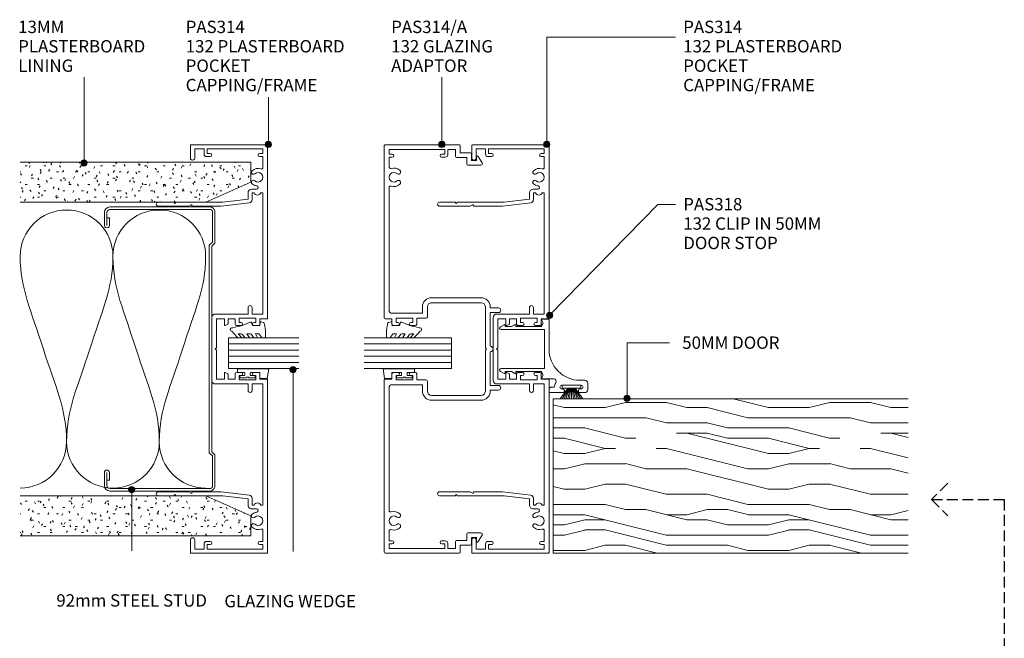
# Model space of a CAD drawing. Units: millimetres. Extents: x 737 to 1072, y 130 to 530.
# Drawn here: x 737 to 1055, y 330 to 530 of the extents above; entities that cross this region are included whole.
import ezdxf

# ---------------------------------------------------------------- set-up
doc = ezdxf.new("R2010")
doc.units = ezdxf.units.MM
doc.linetypes.add('Hidden', pattern=[5, 3.5, -1.5])
doc.layers.add('Potter', color=7, linetype='Continuous', lineweight=18)
doc.styles.add('Arial', font='arial.ttf', dxfattribs={"height": 4})

# ---------------------------------------------------------------- blocks, each defined once
blk = doc.blocks.new('USG 92mm Steel Stud Profile - USG 92mm Steel Stud Profile-209561-92MM 50MM DOOR TO JAMBTRACK WITH SIDELIGHT')
at = {"layer": 'Potter', "lineweight": 9}
for p, q in [((-46, -1.72), (-46, -34.11)), ((-45.2, -1.72), (-45.2, -34.07)), ((-44.68, -0.08), (-34.27, -0.08)), ((-34.6, -0.88), (-44.58, -0.88)), ((-33.57, -1.91), (-34.6, -0.88)), ((-33.24, -1.11), (-34.27, -0.08)), ((33.57, -1.91), (-33.57, -1.91)), ((-33.24, -1.11), (33.24, -1.11)), ((33.24, -1.11), (34.27, -0.08)), ((34.6, -0.88), (33.57, -1.91)), ((44.68, -0.08), (34.27, -0.08)), ((44.58, -0.88), (34.6, -0.88)), ((45.2, -34.07), (45.2, -1.72)), ((46, -1.72), (46, -34.11)), ((-39.99, -35.02), (-44.25, -35.02)), ((-42.43, -34.22), (-39.99, -34.22)), ((-42.43, -34.22), (-42.43, -35.02)), ((39.99, -34.22), (42.43, -34.22)), ((39.99, -35.02), (44.25, -35.02)), ((42.43, -34.22), (42.43, -35.02)), ((-44.28, -35.82), (-39.99, -35.82)), ((39.99, -35.82), (44.28, -35.82))]:
    blk.add_line(p, q, dxfattribs=at)
for centre, radius, start, end in [((-44.32, -1.72), 1.68, 102.1871, 180), ((-44.32, -1.72), 0.876, 106.8844, 180), ((44.32, -1.72), 0.876, 0, 73.1156), ((44.32, -1.72), 1.68, 360, 77.8129), ((-44.13, -33.94), 1.88, 185.1445, 265.1975), ((-44.13, -33.94), 1.08, 186.7885, 263.663), ((-39.99, -35.02), 0.8, 270, 90), ((39.99, -35.02), 0.8, 90, 270), ((44.13, -33.94), 1.08, 276.337, 353.2115), ((44.13, -33.94), 1.88, 274.8025, 354.8555)]:
    blk.add_arc(centre, radius, start, end, dxfattribs=at)
blk = doc.blocks.new('PAS_Plasterboard - Trimmed-1195169-92MM 50MM DOOR TO JAMBTRACK WITH SIDELIGHT')
at = {"layer": 'Potter', "lineweight": 9}
h = blk.add_hatch(dxfattribs=at)
h.set_pattern_fill('FP_1', color=256, style=0, pattern_type=2)
h.set_pattern_definition([(270, (-484.199, 811.746), (2.032, -8.128), [0.671, -5.425, 0.671, -5.425, -32.512]), (270, (-484.199, 811.746), (2.032, -8.128), [-12.192, 0.671, -11.521, 0.671, -5.425, -14.224]), (270, (-484.199, 811.746), (2.032, -8.128), [-30.48, 0.671, -3.393, 0.671, -9.489]), (30, (-483.183, 808.698), (6.0230545, 5.8237636), [0.671, -5.425, 0.671, -5.425, -32.512]), (30, (-483.183, 808.698), (6.0230545, 5.8237636), [-12.192, 0.671, -11.521, 0.671, -5.425, -14.224]), (30, (-483.183, 808.698), (6.0230545, 5.8237636), [-30.48, 0.671, -3.393, 0.671, -9.489]), (150, (-479.119, 807.682), (-8.0550545, 2.3042364), [0.671, -5.425, 0.671, -5.425, -32.512]), (150, (-479.119, 807.682), (-8.0550545, 2.3042364), [-12.192, 0.671, -11.521, 0.671, -5.425, -14.224]), (150, (-479.119, 807.682), (-8.0550545, 2.3042364), [-30.48, 0.671, -3.393, 0.671, -9.489])])
h.paths.add_polyline_path([(-13, 14.6), (-6.5, 0), (0, 0), (0, 74.63), (-13, 74.63)], flags=0)
at = {"layer": 'Potter'}
for p, q in [((-13, 74.63), (-13, 14.6)), ((-13, 14.6), (-13, 74.63)), ((0, 0), (0, 74.63)), ((0, 0), (0, 74.63)), ((-13, 14.6), (-6.5, 0)), ((-6.5, 0), (-13, 14.6)), ((-6.5, 0), (0, 0))]:
    blk.add_line(p, q, dxfattribs=at)
blk = doc.blocks.new('PAS_Plasterboard - Trimmed-1195170-92MM 50MM DOOR TO JAMBTRACK WITH SIDELIGHT')
at = {"layer": 'Potter', "lineweight": 9}
h = blk.add_hatch(dxfattribs=at)
h.set_pattern_fill('FP_2', color=256, style=0, pattern_type=2)
h.set_pattern_definition([(90, (363.199, -811.746), (-2.032, 8.128), [0.671, -5.425, 0.671, -5.425, -32.512]), (90, (363.199, -811.746), (-2.032, 8.128), [-12.192, 0.671, -11.521, 0.671, -5.425, -14.224]), (90, (363.199, -811.746), (-2.032, 8.128), [-30.48, 0.671, -3.393, 0.671, -9.489]), (210, (362.183, -808.698), (-6.0230545, -5.8237636), [0.671, -5.425, 0.671, -5.425, -32.512]), (210, (362.183, -808.698), (-6.0230545, -5.8237636), [-12.192, 0.671, -11.521, 0.671, -5.425, -14.224]), (210, (362.183, -808.698), (-6.0230545, -5.8237636), [-30.48, 0.671, -3.393, 0.671, -9.489]), (330, (358.119, -807.682), (8.0550545, -2.3042364), [0.671, -5.425, 0.671, -5.425, -32.512]), (330, (358.119, -807.682), (8.0550545, -2.3042364), [-12.192, 0.671, -11.521, 0.671, -5.425, -14.224]), (330, (358.119, -807.682), (8.0550545, -2.3042364), [-30.48, 0.671, -3.393, 0.671, -9.489])])
h.paths.add_polyline_path([(0, 0), (-6.5, 0), (-13, -14.6), (-13, -74.63), (0, -74.63)], flags=0)
at = {"layer": 'Potter'}
for p, q in [((-6.5, 0), (-13, -14.6)), ((-6.5, 0), (-13, -14.6)), ((0, 0), (-6.5, 0)), ((0, 0), (0, -74.63)), ((0, -74.63), (0, 0)), ((-13, -14.6), (-13, -74.63)), ((-13, -14.6), (-13, -74.63))]:
    blk.add_line(p, q, dxfattribs=at)
blk = doc.blocks.new('PAS_Glazing Panel - Potters Glazing Panel 8mm-1026926-92MM 50MM DOOR TO JAMBTRACK WITH SIDELIGHT')
at = {"layer": 'Potter'}
for p, q in [((-10, 0), (-10, -22.7)), ((0, 0), (-10, 0)), ((0, 0), (0, -22.7))]:
    blk.add_line(p, q, dxfattribs=at)
at = {"layer": 'Potter', "lineweight": 9}
for p, q in [((-8, 0), (-8, -22.7)), ((-6, 0), (-6, -22.7)), ((-4, 0), (-4, -22.7)), ((-2, 0), (-2, -22.7))]:
    blk.add_line(p, q, dxfattribs=at)
blk = doc.blocks.new('PAS_Glazing Panel - Potters Glazing Panel 8mm-1026927-92MM 50MM DOOR TO JAMBTRACK WITH SIDELIGHT')
at = {"layer": 'Potter'}
for p, q in [((-10, 0), (-10, -28.21)), ((0, 0), (-10, 0)), ((0, 0), (0, -28.21))]:
    blk.add_line(p, q, dxfattribs=at)
at = {"layer": 'Potter', "lineweight": 9}
for p, q in [((-8, 0), (-8, -28.21)), ((-6, 0), (-6, -28.21)), ((-4, 0), (-4, -28.21)), ((-2, 0), (-2, -28.21))]:
    blk.add_line(p, q, dxfattribs=at)
blk = doc.blocks.new('PAS_Rubber Seal 1 - PAS_Rubber Seal-1665110-92MM 50MM DOOR TO JAMBTRACK WITH SIDELIGHT')
at = {"layer": 'Potter', "lineweight": 9}
for p, q in [((-4.49, 7.01), (-5.58, 5.98)), ((-4.49, 7.01), (-3.67, 7.75)), ((-5.77, 4.53), (-4.48, 5.75)), ((-5.77, 5.39), (-5.77, 4.53)), ((-4.8, 4.23), (-5.34, 3.85)), ((-4.48, 5.75), (-4.48, 4.78)), ((-0.73, 1.82), (-1.85, 4.38)), ((-5.77, 3.09), (-5.77, 2.03)), ((-5.77, 2.03), (-4.48, 2.94)), ((-5.77, 0.17), (-5.77, -0.5)), ((-5.77, -0.5), (-4.49, 0.07)), ((-4.89, 1.26), (-5.54, 0.74)), ((-4.49, 0.07), (-4.48, -0.79)), ((-4.48, 2.94), (-4.48, 1.86)), ((-1.87, -1.33), (-1.8, 1.07)), ((-1.8, 1.07), (-0.85, 1.44)), ((-5.77, -2.09), (-5.77, -2.83)), ((-4.71, -1.19), (-5.63, -1.83)), ((-5.42, -3.11), (-3.92, -3.13)), ((-0.82, -1.39), (-1.87, -1.33)), ((-0.87, -2.49), (-0.61, -1.7))]:
    blk.add_line(p, q, dxfattribs=at)
for centre, radius, start, end in [((-3.09, 7.68), 0.583, 337.1747, 172.8985), ((-28.73, -0.15), 27.26, 9.5715, 16.1904), ((-5.06, 5.49), 0.718, 136.4771, 188.2795), ((-4.94, 3.11), 0.839, 119.0494, 181.6881), ((-5.33, 4.89), 0.849, 308.623, 352.5444), ((-5.13, 0.24), 0.645, 129.403, 186.0733), ((-5.3, 1.97), 0.824, 300.0622, 352.109), ((-0.95, 1.68), 0.26, 291.2413, 33.4427), ((-5.53, -2.05), 0.246, 113.9944, 189.2347), ((-5.49, -2.83), 0.288, 180, 282.9366), ((-4.81, -0.87), 0.334, 286.6955, 14.3293), ((-4.89, 16), 19.16, 272.9313, 280.4115), ((-1.39, -2.28), 0.558, 265.6298, 338.3563), ((-0.84, -1.63), 0.24, 341.5568, 85.8486)]:
    blk.add_arc(centre, radius, start, end, dxfattribs=at)
blk = doc.blocks.new('PAS_Rubber Seal 2 - ACE Captive Wedge-1419524-92MM 50MM DOOR TO JAMBTRACK WITH SIDELIGHT')
at = {"layer": 'Potter', "lineweight": 9}
for p, q in [((-1.8, 3.25), (-3.01, 3.25)), ((-3.01, 3.25), (-3.01, -6.84)), ((-1.8, 1.1), (-1.8, 3.25)), ((-1.6, 0.9), (-1, 0.9)), ((-0.8, 2.3), (-0.8, 1.1)), ((-0.6, 2.5), (-0.2, 2.5)), ((0, 2.3), (0, 0.5)), ((-1.8, -4), (-1.8, -1.1)), ((-1, -0.9), (-1.6, -0.9)), ((-0.8, -2.3), (-0.8, -1.1)), ((-0.6, -2.5), (-0.2, -2.5)), ((0, -2.3), (0, -0.5)), ((-1.8, -4), (0.15, -4)), ((0.15, -4), (0.15, -6.4)), ((-3.01, -6.84), (0.15, -6.4))]:
    blk.add_line(p, q, dxfattribs=at)
for centre, radius, start, end in [((-1.6, 1.1), 0.2, 180, 270), ((-1, 1.1), 0.2, 270, 0), ((-0.6, 2.3), 0.2, 90, 180), ((0.27, 0), 0.567, 118.0725, 241.9275), ((-0.2, 2.3), 0.2, 360, 90), ((-1.6, -1.1), 0.2, 90, 180), ((-1, -1.1), 0.2, 360, 90), ((-0.6, -2.3), 0.2, 180, 270), ((-0.2, -2.3), 0.2, 270, 0)]:
    blk.add_arc(centre, radius, start, end, dxfattribs=at)
blk = doc.blocks.new('PAS_Rubber Seal 2 - ACE Captive Wedge-1419525-92MM 50MM DOOR TO JAMBTRACK WITH SIDELIGHT')
at = {"layer": 'Potter', "lineweight": 9}
for p, q in [((-3.01, 6.84), (0.15, 6.4)), ((-3.01, -3.25), (-3.01, 6.84)), ((0.15, 4), (0.15, 6.4)), ((-1.8, 4), (0.15, 4)), ((-1.8, 4), (-1.8, 1.1)), ((-1, 0.9), (-1.6, 0.9)), ((-0.8, 2.3), (-0.8, 1.1)), ((-0.6, 2.5), (-0.2, 2.5)), ((0, 2.3), (0, 0.5)), ((-1.8, -1.1), (-1.8, -3.25)), ((-1.6, -0.9), (-1, -0.9)), ((-0.8, -2.3), (-0.8, -1.1)), ((-0.6, -2.5), (-0.2, -2.5)), ((0, -2.3), (0, -0.5)), ((-1.8, -3.25), (-3.01, -3.25))]:
    blk.add_line(p, q, dxfattribs=at)
for centre, radius, start, end in [((-1.6, 1.1), 0.2, 180, 270), ((-1, 1.1), 0.2, 270, 0), ((-0.6, 2.3), 0.2, 90, 180), ((0.27, 0), 0.567, 118.0725, 241.9275), ((-0.2, 2.3), 0.2, 0, 90), ((-1.6, -1.1), 0.2, 90, 180), ((-1, -1.1), 0.2, 360, 90), ((-0.6, -2.3), 0.2, 180, 270), ((-0.2, -2.3), 0.2, 270, 0)]:
    blk.add_arc(centre, radius, start, end, dxfattribs=at)
blk = doc.blocks.new('PAS_314-A - PAS_314-A-460801-92MM 50MM DOOR TO JAMBTRACK WITH SIDELIGHT')
at = {"layer": 'Potter', "lineweight": 9}
for p, q in [((-65.8, 0), (-10.08, 0)), ((10.07, 0), (65.8, 0)), ((-66.1, -24.3), (-66.1, -0.3)), ((-63.1, -1.55), (-64.6, -1.55)), ((-64.6, -1.55), (-64.6, -19.55)), ((-63.1, -2.55), (-63.1, -1.55)), ((-58.94, -1.55), (-62.1, -1.55)), ((-62.1, -1.55), (-62.1, -2.55)), ((-12.57, -1.55), (-52.26, -1.55)), ((-11.57, -12.35), (-11.57, -2.55)), ((-9.77, -0.3), (-9.77, -2.5)), ((-9.77, -2.5), (-8.07, -2.5)), ((-7.57, -3), (-7.57, -4.4)), ((7.57, -4.4), (7.57, -3)), ((8.07, -2.5), (9.77, -2.5)), ((9.77, -2.5), (9.77, -0.3)), ((11.57, -2.55), (11.57, -12.35)), ((52.26, -1.55), (12.57, -1.55)), ((62.1, -1.55), (58.94, -1.55)), ((62.1, -2.55), (62.1, -1.55)), ((64.6, -1.55), (63.1, -1.55)), ((63.1, -1.55), (63.1, -2.55)), ((64.6, -19.55), (64.6, -1.55)), ((66.1, -0.3), (66.1, -24.3)), ((-8.57, -3.8), (-9.97, -3.8)), ((-9.97, -3.8), (-9.97, -9.2)), ((-8.57, -4.4), (-8.57, -3.8)), ((9.97, -3.8), (8.57, -3.8)), ((8.57, -3.8), (8.57, -4.4)), ((9.97, -9.2), (9.97, -3.8)), ((-9.97, -9.2), (-8.57, -9.2)), ((-8.57, -9.2), (-8.57, -8.6)), ((-7.57, -8.6), (-7.57, -10)), ((7.57, -10), (7.57, -8.6)), ((8.57, -8.6), (8.57, -9.2)), ((8.57, -9.2), (9.97, -9.2)), ((-13.6, -12.35), (-11.57, -12.35)), ((-8.07, -10.5), (-9.97, -10.5)), ((-9.97, -10.5), (-9.97, -13.45)), ((9.97, -10.5), (8.07, -10.5)), ((9.97, -13.45), (9.97, -10.5)), ((11.57, -12.35), (13.6, -12.35)), ((-16.6, -31.3), (-16.6, -15.35)), ((-15, -15.35), (-15, -31.3)), ((-10.47, -13.95), (-13.6, -13.95)), ((13.6, -13.95), (10.47, -13.95)), ((15, -31.3), (15, -15.35)), ((16.6, -15.35), (16.6, -31.3)), ((-63.1, -19.55), (-63.1, -18.55)), ((-62.1, -18.55), (-62.1, -19.75)), ((62.1, -19.75), (62.1, -18.55)), ((63.1, -18.55), (63.1, -19.55)), ((-64.6, -19.55), (-63.1, -19.55)), ((-62.9, -20.55), (-64.6, -20.55)), ((-64.6, -20.55), (-64.6, -23.1)), ((64.6, -20.55), (62.9, -20.55)), ((63.1, -19.55), (64.6, -19.55)), ((64.6, -23.1), (64.6, -20.55)), ((-63.5, -24.6), (-65.8, -24.6)), ((-64.6, -23.1), (-62.3, -23.1)), ((-63.5, -27.9), (-63.5, -24.6)), ((-62, -23.4), (-62, -26.7)), ((62, -26.7), (62, -23.4)), ((62.3, -23.1), (64.6, -23.1)), ((65.8, -24.6), (63.5, -24.6)), ((63.5, -24.6), (63.5, -27.9)), ((-61, -28.2), (-63.2, -28.2)), ((-62, -26.7), (-59.8, -26.7)), ((-61, -29.8), (-61, -28.2)), ((-59.5, -27), (-59.5, -31.23)), ((59.5, -31.23), (59.5, -27)), ((59.8, -26.7), (62, -26.7)), ((63.2, -28.2), (61, -28.2)), ((61, -28.2), (61, -29.8)), ((-60.26, -31.65), (-62.36, -30.36)), ((-62.2, -29.8), (-61, -29.8)), ((62.36, -30.36), (60.26, -31.65)), ((61, -29.8), (62.2, -29.8)), ((-13.6, -32.7), (-0.4, -32.7)), ((-13.3, -34.3), (-13.6, -34.3)), ((-13.3, -36.95), (-13.3, -34.3)), ((-0.9, -34.3), (-11.8, -34.3)), ((-11.8, -34.3), (-11.8, -36.95)), ((-0.4, -32.7), (0, -33.1)), ((0, -33.1), (0.4, -32.7)), ((0.4, -32.7), (13.6, -32.7)), ((11.8, -34.3), (0.9, -34.3)), ((11.8, -36.95), (11.8, -34.3)), ((13.6, -34.3), (13.3, -34.3)), ((13.3, -34.3), (13.3, -36.95))]:
    blk.add_line(p, q, dxfattribs=at)
for centre, radius, start, end in [((-65.8, -0.3), 0.3, 90, 180), ((-10.08, -0.3), 0.3, 360, 90), ((10.07, -0.3), 0.3, 90, 180), ((65.8, -0.3), 0.3, 360, 90), ((-62.6, -2.55), 0.5, 180, 0), ((-58.94, -2.05), 0.5, 342.5424, 90), ((-55.6, -3.1), 3, 162.5424, 220.6906), ((-55.6, -3.1), 1.55, 319.3094, 220.6906), ((-55.6, -3.1), 3, 319.3094, 17.4576), ((-52.26, -2.05), 0.5, 90, 197.4576), ((-12.57, -2.55), 1, 360, 90), ((-8.07, -3), 0.5, 360, 90), ((8.07, -3), 0.5, 90, 180), ((12.57, -2.55), 1, 90, 180), ((52.26, -2.05), 0.5, 342.5424, 90), ((55.6, -3.1), 3, 162.5424, 220.6906), ((55.6, -3.1), 1.55, 319.3094, 220.6906), ((55.6, -3.1), 3, 319.3094, 17.4576), ((58.94, -2.05), 0.5, 90, 197.4576), ((62.6, -2.55), 0.5, 180, 0), ((-57.33, -4.58), 0.725, 220.6906, 40.6906), ((-53.87, -4.58), 0.725, 139.3094, 319.3094), ((-8.07, -4.4), 0.5, 180, 0), ((8.07, -4.4), 0.5, 180, 0), ((53.87, -4.58), 0.725, 220.6906, 40.6906), ((57.33, -4.58), 0.725, 139.3094, 319.3094), ((-8.07, -8.6), 0.5, 0, 180), ((8.07, -8.6), 0.5, 0, 180), ((-13.6, -15.35), 3, 90, 180), ((-8.07, -10), 0.5, 270, 0), ((8.07, -10), 0.5, 180, 270), ((13.6, -15.35), 3, 360, 90), ((-13.6, -15.35), 1.4, 90, 180), ((-10.47, -13.45), 0.5, 270, 0), ((10.47, -13.45), 0.5, 180, 270), ((13.6, -15.35), 1.4, 360, 90), ((-62.6, -18.55), 0.5, 0, 180), ((62.6, -18.55), 0.5, 0, 180), ((-62.9, -19.75), 0.8, 270, 0), ((62.9, -19.75), 0.8, 180, 270), ((-65.8, -24.3), 0.3, 180, 270), ((-62.3, -23.4), 0.3, 0, 90), ((62.3, -23.4), 0.3, 90, 180), ((65.8, -24.3), 0.3, 270, 0), ((-63.2, -27.9), 0.3, 180, 270), ((-59.8, -27), 0.3, 0, 90), ((59.8, -27), 0.3, 90, 180), ((63.2, -27.9), 0.3, 270, 0), ((-62.2, -30.1), 0.3, 90, 238.3034), ((-60, -31.23), 0.5, 238.3034, 0), ((-13.6, -31.3), 3, 180, 270), ((-13.6, -31.3), 1.4, 180, 270), ((13.6, -31.3), 3, 270, 0), ((13.6, -31.3), 1.4, 270, 0), ((60, -31.23), 0.5, 180, 301.6966), ((62.2, -30.1), 0.3, 301.6966, 90), ((0, -34.3), 0.9, 180, 0), ((-12.55, -36.95), 0.75, 180, 0), ((12.55, -36.95), 0.75, 180, 0)]:
    blk.add_arc(centre, radius, start, end, dxfattribs=at)
blk = doc.blocks.new('PAS_314 - PAS_314-460440-92MM 50MM DOOR TO JAMBTRACK WITH SIDELIGHT')
at = {"layer": 'Potter', "lineweight": 9}
for p, q in [((-65.9, 0), (-9.98, 0)), ((9.97, 0), (65.9, 0)), ((-66.1, -24.8), (-66.1, -0.2)), ((-63.3, -1.55), (-64.8, -1.55)), ((-64.8, -1.55), (-64.8, -19.55)), ((-63.3, -2.55), (-63.3, -1.55)), ((-58.78, -1.55), (-62.3, -1.55)), ((-62.3, -1.55), (-62.3, -2.55)), ((-11.33, -1.55), (-50.53, -1.55)), ((-50.53, -1.55), (-50.53, -2.21)), ((-11.33, -5.05), (-11.33, -1.55)), ((-9.78, -0.2), (-9.78, -2.5)), ((-9.78, -2.5), (-8.08, -2.5)), ((-7.58, -3), (-7.58, -4.4)), ((7.57, -4.4), (7.57, -3)), ((8.07, -2.5), (9.77, -2.5)), ((9.77, -2.5), (9.77, -0.2)), ((50.52, -1.55), (11.32, -1.55)), ((11.32, -1.55), (11.32, -5.05)), ((50.52, -2.21), (50.52, -1.55)), ((62.3, -1.55), (58.78, -1.55)), ((62.3, -2.55), (62.3, -1.55)), ((64.8, -1.55), (63.3, -1.55)), ((63.3, -1.55), (63.3, -2.55)), ((64.8, -19.55), (64.8, -1.55)), ((66.1, -0.2), (66.1, -24.8)), ((-51.73, -5.15), (-51.73, -3.63)), ((-50.53, -4.39), (-50.53, -5.05)), ((-50.53, -5.05), (-48.34, -5.05)), ((-48.5, -6.35), (-50.53, -6.35)), ((-47.5, -14.5), (-48.5, -6.35)), ((-47.35, -5.93), (-46.22, -15.06)), ((-13.43, -5.05), (-11.33, -5.05)), ((-11.33, -6.35), (-13.43, -6.35)), ((-11.33, -16.9), (-11.33, -6.35)), ((-8.58, -3.8), (-9.98, -3.8)), ((-9.98, -3.8), (-9.98, -9.2)), ((-8.58, -4.4), (-8.58, -3.8)), ((9.97, -3.8), (8.57, -3.8)), ((8.57, -3.8), (8.57, -4.4)), ((9.97, -9.2), (9.97, -3.8)), ((11.32, -5.05), (13.42, -5.05)), ((13.42, -6.35), (11.32, -6.35)), ((11.32, -6.35), (11.32, -16.9)), ((46.22, -15.06), (47.34, -5.93)), ((48.5, -6.35), (47.5, -14.5)), ((48.33, -5.05), (50.52, -5.05)), ((50.52, -6.35), (48.5, -6.35)), ((50.52, -5.05), (50.52, -4.39)), ((51.72, -3.63), (51.72, -5.15)), ((-9.98, -9.2), (-8.58, -9.2)), ((-8.58, -9.2), (-8.58, -8.6)), ((-7.58, -8.6), (-7.58, -10)), ((7.57, -10), (7.57, -8.6)), ((8.57, -8.6), (8.57, -9.2)), ((8.57, -9.2), (9.97, -9.2)), ((-8.08, -10.5), (-9.78, -10.5)), ((-9.78, -10.5), (-9.78, -12.8)), ((9.77, -10.5), (8.07, -10.5)), ((9.77, -12.8), (9.77, -10.5)), ((-47.5, -24.5), (-47.5, -14.5)), ((-46.22, -15.06), (-46.22, -24.3)), ((-9.78, -12.8), (-8.24, -12.8)), ((-7.78, -14), (-9.78, -14)), ((-9.78, -14), (-9.78, -16.55)), ((-8.07, -12.9), (-7.6, -13.7)), ((7.6, -13.7), (8.07, -12.9)), ((9.77, -14), (7.78, -14)), ((8.24, -12.8), (9.77, -12.8)), ((9.77, -16.55), (9.77, -14)), ((46.22, -24.3), (46.22, -15.06)), ((47.5, -14.5), (47.5, -24.5)), ((-63.3, -19.55), (-63.3, -18.55)), ((-62.3, -18.55), (-62.3, -19.75)), ((10.12, -18.1), (-10.13, -18.1)), ((-9.78, -16.55), (-0.4, -16.55)), ((-0.4, -16.55), (0, -16.95)), ((0, -16.95), (0.4, -16.55)), ((0.4, -16.55), (9.77, -16.55)), ((62.3, -19.75), (62.3, -18.55)), ((63.3, -18.55), (63.3, -19.55)), ((-64.8, -19.55), (-63.3, -19.55)), ((-63.1, -20.55), (-64.8, -20.55)), ((-64.8, -20.55), (-64.8, -23.6)), ((64.8, -20.55), (63.1, -20.55)), ((63.3, -19.55), (64.8, -19.55)), ((64.8, -23.6), (64.8, -20.55)), ((-61.8, -25), (-65.9, -25)), ((-64.8, -23.6), (-61.8, -23.6)), ((-47.5, -29.6), (-47.5, -24.5)), ((-46.42, -24.5), (-46.82, -24.5)), ((-46.82, -24.5), (-46.22, -25.54)), ((46.22, -25.54), (46.82, -24.5)), ((46.82, -24.5), (46.42, -24.5)), ((47.5, -24.5), (47.5, -29.6)), ((61.8, -23.6), (64.8, -23.6)), ((65.9, -25), (61.8, -25)), ((-46.22, -25.54), (-46.22, -35.4)), ((46.22, -35.4), (46.22, -25.54)), ((-47.1, -30), (-47.5, -29.6)), ((-47.5, -30.4), (-47.1, -30)), ((-47.5, -35.4), (-47.5, -30.4)), ((47.5, -29.6), (47.1, -30)), ((47.1, -30), (47.5, -30.4)), ((47.5, -30.4), (47.5, -35.4))]:
    blk.add_line(p, q, dxfattribs=at)
for centre, radius, start, end in [((-65.9, -0.2), 0.2, 90, 180), ((-9.98, -0.2), 0.2, 360, 90), ((9.97, -0.2), 0.2, 90, 180), ((65.9, -0.2), 0.2, 360, 90), ((-62.8, -2.55), 0.5, 180, 0), ((-58.78, -2.05), 0.5, 341.7338, 90), ((-55.6, -3.1), 2.85, 161.7338, 222.8152), ((-55.6, -3.1), 1.55, 317.1848, 222.8152), ((-52.26, -3.63), 0.534, 0, 170.9254), ((-51.03, -3.3), 1.2, 294.6243, 65.3757), ((-8.08, -3), 0.5, 360, 90), ((8.07, -3), 0.5, 90, 180), ((51.03, -3.3), 1.2, 114.8725, 245.1275), ((52.26, -3.63), 0.534, 9.0746, 180), ((55.6, -3.1), 1.55, 317.1848, 222.8152), ((55.6, -3.1), 2.85, 317.1848, 18.2662), ((58.78, -2.05), 0.5, 90, 198.2662), ((62.8, -2.55), 0.5, 180, 0), ((-57.22, -4.6), 0.65, 222.8152, 42.8152), ((-53.99, -4.6), 0.65, 137.1848, 317.1848), ((-55.6, -3.1), 2.85, 317.1848, 350.9254), ((-50.53, -5.15), 1.2, 180, 270), ((-48.34, -6.05), 1, 6.9952, 90), ((-13.43, -5.7), 0.65, 90, 270), ((-8.08, -4.4), 0.5, 180, 0), ((8.07, -4.4), 0.5, 180, 0), ((13.42, -5.7), 0.65, 270, 90), ((48.33, -6.05), 1, 90, 173.0048), ((50.52, -5.15), 1.2, 270, 0), ((55.6, -3.1), 2.85, 189.0746, 222.8152), ((53.98, -4.6), 0.65, 222.8152, 42.8152), ((57.21, -4.6), 0.65, 137.1848, 317.1848), ((-8.08, -8.6), 0.5, 0, 180), ((8.07, -8.6), 0.5, 0, 180), ((-8.08, -10), 0.5, 270, 0), ((8.07, -10), 0.5, 180, 270), ((-8.24, -13), 0.2, 30, 90), ((-7.78, -13.8), 0.2, 270, 30), ((7.78, -13.8), 0.2, 150, 270), ((8.24, -13), 0.2, 90, 150), ((-62.8, -18.55), 0.5, 0, 180), ((-10.13, -16.9), 1.2, 180, 270), ((10.12, -16.9), 1.2, 270, 0), ((62.8, -18.55), 0.5, 0, 180), ((-63.1, -19.75), 0.8, 270, 0), ((63.1, -19.75), 0.8, 180, 270), ((-65.9, -24.8), 0.2, 180, 270), ((-61.8, -24.3), 0.7, 270, 90), ((-46.42, -24.3), 0.2, 270, 0), ((46.42, -24.3), 0.2, 180, 270), ((61.8, -24.3), 0.7, 90, 270), ((65.9, -24.8), 0.2, 270, 0), ((-46.86, -35.4), 0.639, 180, 0), ((46.86, -35.4), 0.639, 180, 0)]:
    blk.add_arc(centre, radius, start, end, dxfattribs=at)
blk = doc.blocks.new('PAS_318 - PAS_318-461988-92MM 50MM DOOR TO JAMBTRACK WITH SIDELIGHT')
at = {"layer": 'Potter', "lineweight": 9}
for p, q in [((20.8, 10), (20.8, 11.58)), ((21.8, 12.51), (23.8, 12.51)), ((22.4, 10.41), (22.4, 4.11)), ((23.6, 10.11), (23.6, 10.41)), ((24.8, 11.51), (24.8, 10.11)), ((23.6, 4.11), (23.6, 4.41)), ((24.8, 4.41), (24.8, 0.25)), ((1.26, 0), (10.8, 0)), ((20.32, 1.52), (20.32, -2.3)), ((23, 0.8), (23, 1.71)), ((24.55, 0), (23.8, 0)), ((1.06, -2.3), (1.06, -0.2)), ((3.39, -2.49), (3.09, -2.49)), ((3.39, -10.69), (3.39, -2.49)), ((4.39, -1.49), (4.39, -15.49)), ((10.69, -1.49), (4.39, -1.49)), ((16.99, -1.49), (10.69, -1.49)), ((16.99, -15.49), (16.99, -1.49)), ((17.99, -2.49), (17.99, -10.69)), ((18.29, -2.49), (17.99, -2.49)), ((3.39, -12.12), (2.82, -11.06)), ((3.04, -10.69), (3.39, -10.69)), ((3.39, -14.19), (3.39, -12.12)), ((17.99, -10.69), (18.34, -10.69)), ((18.56, -11.06), (17.99, -12.11)), ((17.99, -12.11), (17.99, -14.19)), ((3.45, -15.73), (2.82, -14.56)), ((3.04, -14.19), (3.39, -14.19)), ((18.56, -14.56), (17.93, -15.73)), ((17.99, -14.19), (18.34, -14.19))]:
    blk.add_line(p, q, dxfattribs=at)
for centre, radius, start, end in [((10.8, 10), 10, 270, 0), ((21.8, 11.51), 1, 90, 175.752), ((23, 10.41), 0.6, 0, 180), ((24.2, 10.11), 0.6, 180, 0), ((23.8, 11.51), 1, 360, 90), ((23, 4.11), 0.6, 180, 0), ((24.2, 4.41), 0.6, 0, 180), ((21.12, 1.52), 0.8, 53.9095, 180), ((23, 4.11), 2.4, 233.9095, 270), ((23.8, 0.8), 0.8, 180, 270), ((24.55, 0.25), 0.25, 270, 0), ((1.26, -0.2), 0.2, 90, 180), ((1.25, -2.3), 0.192, 180, 324.5128), ((2.22, -2.99), 1, 30, 144.5128), ((19.15, -2.99), 1, 35.4872, 150), ((20.12, -2.3), 0.192, 215.4872, 0), ((3.04, -10.94), 0.25, 90, 208.3265), ((18.34, -10.94), 0.25, 331.6735, 90), ((3.04, -14.44), 0.25, 90, 208.3265), ((3.89, -15.49), 0.5, 208.3265, 0), ((17.49, -15.49), 0.5, 180, 331.6735), ((18.34, -14.44), 0.25, 331.6735, 90)]:
    blk.add_arc(centre, radius, start, end, dxfattribs=at)
blk = doc.blocks.new('PAS_INSULATION - 90mm Insulation-622107-92MM 50MM DOOR TO JAMBTRACK WITH SIDELIGHT')
at = {"layer": 'Potter', "lineweight": 9}
for centre, start, end in [((15, 30), 90, 180), ((15, 30), 360, 90), ((45, 30), 90, 180), ((45, 30), 360, 90), ((0, -30), 270, 360), ((30, -30), 180, 270), ((30, -30), 270, 360), ((60, -30), 180, 270)]:
    blk.add_arc(centre, 15, start, end, dxfattribs=at)
for points in [[(0, 30), (0, 19.41), (3.59, 12.43), (7.5, 0)], [(30, 30), (30, 19.41), (26.41, 12.43), (22.5, 0)], [(30, 30), (30, 19.41), (33.59, 12.43), (37.5, 0)], [(60, 30), (60, 19.41), (56.41, 12.43), (52.5, 0)], [(15, -30), (15, -19.41), (11.41, -12.43), (7.5, 0)], [(15, -30), (15, -19.41), (18.59, -12.43), (22.5, 0)], [(45, -30), (45, -19.41), (41.41, -12.43), (37.5, 0)], [(45, -30), (45, -19.41), (48.59, -12.43), (52.5, 0)]]:
    blk.add_open_spline(points, degree=3, dxfattribs=at)
blk = doc.blocks.new('PAS_Timber door - Timber door-668461-92MM 50MM DOOR TO JAMBTRACK WITH SIDELIGHT')
at = {"layer": 'Potter', "lineweight": 9}
h = blk.add_hatch(dxfattribs=at)
h.set_pattern_fill('FP_6', color=256, style=0, pattern_type=2)
h.set_pattern_definition([(270, (-407.6, 909.59), (66.04, 4e-15), [13.208, -19.812, 6.604, -26.416]), (270, (-405.95, 863.36), (66.04, 4e-15), [13.208, -52.832]), (270, (-402.646, 869.965), (66.04, 4e-15), [6.604, -59.436]), (270, (-400.995, 906.29), (66.04, 4e-15), [3.302, -46.228, 3.302, -13.208]), (270, (-397.69, 883.17), (66.04, 4e-15), [13.208, -19.812, 3.302, -29.718]), (270, (-396.04, 899.68), (66.04, 4e-15), [9.906, -56.134]), (270, (-394.39, 883.17), (66.04, 4e-15), [19.812, -46.228]), (270, (-392.74, 902.985), (66.04, 4e-15), [13.208, -52.832]), (270, (-391.09, 876.57), (66.04, 4e-15), [33.02, -33.02]), (270, (-387.79, 896.38), (66.04, 4e-15), [6.604, -19.812, 13.208, -26.416]), (270, (-386.136, 850.15), (66.04, 4e-15), [13.208, -52.832]), (270, (-384.485, 863.36), (66.04, 4e-15), [6.604, -59.436]), (270, (-382.834, 876.57), (66.04, 4e-15), [6.604, -59.436]), (270, (-381.18, 909.59), (66.04, 4e-15), [13.208, -52.832]), (270, (-379.53, 876.57), (66.04, 4e-15), [13.208, -52.832]), (270, (-376.23, 876.57), (66.04, 4e-15), [13.208, -13.208, 13.208, -26.416]), (270, (-372.93, 889.78), (66.04, 4e-15), [6.604, -33.02, 13.208, -13.208]), (270, (-371.28, 876.57), (66.04, 4e-15), [19.812, -46.228]), (270, (-367.975, 876.57), (66.04, 4e-15), [13.208, -52.832]), (270, (-366.324, 902.985), (66.04, 4e-15), [19.812, -26.416, 6.604, -13.208]), (270, (-363.02, 902.985), (66.04, 4e-15), [33.02, -33.02]), (270, (-361.37, 863.36), (66.04, 4e-15), [6.604, -59.436]), (270, (-359.72, 883.17), (66.04, 4e-15), [13.208, -52.832]), (270, (-358.07, 896.38), (66.04, 4e-15), [6.604, -26.416, 6.604, -26.416]), (270, (-356.42, 902.985), (66.04, 4e-15), [6.604, -19.812, 13.208, -26.416]), (270, (-354.77, 889.78), (66.04, 4e-15), [6.604, -33.02, 6.604, -19.812]), (270, (-353.116, 876.57), (66.04, 4e-15), [19.812, -46.228]), (270, (-349.814, 902.985), (66.04, 4e-15), [13.208, -52.832]), (270, (-348.16, 869.965), (66.04, 4e-15), [6.604, -59.436]), (270, (-346.51, 856.76), (66.04, 4e-15), [6.604, -59.436]), (284.036, (-402.646, 863.361), (-0.00028, -66.03978), [6.802, -265.488]), (284.036, (-387.787, 856.757), (-0.00028, -66.03978), [6.802, -265.488]), (284.036, (-348.163, 863.361), (-0.00028, -66.03978), [6.802, -265.488]), (284.036, (-372.928, 883.173), (-0.00028, -66.03978), [6.802, -265.488]), (284.036, (-363.022, 869.965), (-0.00028, -66.03978), [6.802, -265.488]), (284.036, (-367.975, 863.361), (-0.00028, -66.03978), [6.802, -265.488]), (284.036, (-356.418, 896.381), (-0.00028, -66.03978), [6.802, -265.488]), (284.036, (-359.72, 869.965), (-0.00028, -66.03978), [6.802, -265.488]), (284.036, (-384.485, 856.757), (-0.00028, -66.03978), [6.802, -265.488]), (284.036, (-379.532, 863.361), (-0.00028, -66.03978), [13.604, -258.686]), (284.036, (-376.23, 863.361), (-0.00028, -66.03978), [13.604, -258.686]), (75.964, (-397.693, 883.173), (-0.00028, 66.03978), [6.802, -13.604, 6.802, -245.081]), (75.964, (-387.787, 896.381), (-0.00028, 66.03978), [6.802, -265.488]), (75.964, (-358.069, 896.381), (-0.00028, 66.03978), [13.604, -258.686]), (104.036, (-405.948, 863.361), (0.00028, 66.03978), [6.802, -265.488]), (255.964, (-405.948, 850.153), (0.00028, -66.03978), [6.802, -265.488]), (255.964, (-382.834, 869.965), (0.00028, -66.03978), [6.802, -265.488]), (255.964, (-371.277, 856.757), (0.00028, -66.03978), [6.802, -265.488]), (255.964, (-366.324, 883.173), (0.00028, -66.03978), [6.802, -265.488]), (255.964, (-358.069, 889.777), (0.00028, -66.03978), [6.802, -265.488]), (255.964, (-354.767, 883.173), (0.00028, -66.03978), [6.802, -265.488]), (255.964, (-366.324, 883.173), (0.00028, -66.03978), [6.802, -265.488]), (255.964, (-356.418, 863.361), (0.00028, -66.03978), [27.208, -245.081]), (255.964, (-400.995, 902.985), (0.00028, -66.03978), [27.208, -245.081]), (255.964, (-396.042, 896.381), (0.00028, -66.03978), [27.208, -245.081]), (255.964, (-392.74, 889.777), (0.00028, -66.03978), [6.802, -13.604, 13.604, -238.279]), (255.964, (-387.787, 889.777), (0.00028, -66.03978), [13.604, -13.604, 13.604, -231.477]), (255.964, (-381.183, 896.381), (0.00028, -66.03978), [27.208, -245.081]), (255.964, (-376.23, 902.985), (0.00028, -66.03978), [27.208, -245.081]), (255.964, (-372.928, 902.985), (0.00028, -66.03978), [27.208, -245.081]), (255.964, (-353.116, 856.757), (0.00028, -66.03978), [6.802, -265.488]), (255.964, (-346.512, 850.153), (0.00028, -66.03978), [13.604, -258.686]), (255.964, (-349.814, 889.777), (0.00028, -66.03978), [13.604, -258.686]), (255.964, (-407.599, 896.381), (0.00028, -66.03978), [27.208, -245.081]), (255.964, (-361.371, 856.757), (0.00028, -66.03978), [20.406, -251.884]), (255.964, (-366.324, 850.153), (0.00028, -66.03978), [40.813, -231.477])])
h.paths.add_polyline_path([(-50, 0), (-50, -114.81), (0, -114.81), (0, 0)], flags=0)
at = {"layer": 'Potter'}
for p, q in [((0, 0), (-50, 0)), ((-50, 0), (-50, -114.81)), ((-50, 0), (-50, -114.81)), ((0, 0), (-50, 0)), ((0, -114.81), (0, 0)), ((0, 0), (0, -114.81))]:
    blk.add_line(p, q, dxfattribs=at)
blk = doc.blocks.new('PAS_BRUSH SEAL_UNIVERSAL - PAS_BRUSH SEAL 5-1558081-92MM 50MM DOOR TO JAMBTRACK WITH SIDELIGHT')
at = {"layer": 'Potter', "lineweight": 9}
for p, q in [((-7.65, -30.4), (-4.27, -32.87)), ((-7.65, -31.04), (-4.27, -33.08)), ((-7.65, -31.66), (-4.27, -33.28)), ((-4.27, -31.08), (-3.27, -31.08)), ((-4.27, -37.08), (-4.27, -31.08)), ((-4.27, -37.08), (-4.27, -31.08)), ((-3.27, -31.08), (-3.27, -37.08)), ((-7.65, -32.27), (-4.27, -33.48)), ((-7.65, -32.88), (-4.27, -33.68)), ((-7.65, -33.48), (-4.27, -33.88)), ((-4.27, -34.08), (-7.65, -34.08)), ((-7.65, -34.68), (-4.27, -34.28)), ((-7.65, -35.28), (-4.27, -34.48)), ((-7.65, -35.88), (-4.27, -34.68)), ((-7.65, -36.49), (-4.27, -34.88)), ((-7.65, -37.11), (-4.27, -35.08)), ((-7.65, -37.75), (-4.27, -35.29)), ((-3.27, -37.08), (-4.27, -37.08))]:
    blk.add_line(p, q, dxfattribs=at)
blk = doc.blocks.new('PAS_Rubber Seal 1 - PAS_Rubber Seal-1665476-92MM 50MM DOOR TO JAMBTRACK WITH SIDELIGHT')
at = {"layer": 'Potter', "lineweight": 9}
for p, q in [((-5.77, 2.09), (-5.77, 2.83)), ((-5.77, -0.17), (-5.77, 0.5)), ((-5.77, 0.5), (-4.49, -0.07)), ((-4.71, 1.19), (-5.63, 1.83)), ((-5.42, 3.11), (-3.92, 3.13)), ((-4.49, -0.07), (-4.48, 0.79)), ((-0.82, 1.39), (-1.87, 1.33)), ((-1.87, 1.33), (-1.8, -1.07)), ((-0.87, 2.49), (-0.61, 1.7)), ((-5.77, -3.09), (-5.77, -2.03)), ((-5.77, -2.03), (-4.48, -2.94)), ((-4.89, -1.26), (-5.54, -0.74)), ((-4.48, -2.94), (-4.48, -1.86)), ((-0.73, -1.82), (-1.85, -4.38)), ((-1.8, -1.07), (-0.85, -1.44)), ((-5.77, -5.39), (-5.77, -4.53)), ((-5.77, -4.53), (-4.48, -5.75)), ((-4.49, -7.01), (-5.58, -5.98)), ((-4.8, -4.23), (-5.34, -3.85)), ((-4.48, -5.75), (-4.48, -4.78)), ((-4.49, -7.01), (-3.67, -7.75))]:
    blk.add_line(p, q, dxfattribs=at)
for centre, radius, start, end in [((-5.53, 2.05), 0.246, 170.7653, 246.0056), ((-5.49, 2.83), 0.288, 77.0634, 180), ((-4.81, 0.87), 0.334, 345.6707, 73.3045), ((-4.89, -16), 19.16, 79.5885, 87.0687), ((-1.39, 2.28), 0.558, 21.6437, 94.3702), ((-0.84, 1.63), 0.24, 274.1514, 18.4432), ((-5.13, -0.24), 0.645, 173.9267, 230.597), ((-4.94, -3.11), 0.839, 178.3119, 240.9506), ((-5.3, -1.97), 0.824, 7.891, 59.9378), ((-0.95, -1.68), 0.26, 326.5573, 68.7587), ((-5.06, -5.49), 0.718, 171.7205, 223.5229), ((-5.33, -4.89), 0.849, 7.4556, 51.377), ((-28.73, 0.15), 27.26, 343.8096, 350.4285), ((-3.09, -7.68), 0.583, 187.1015, 22.8253)]:
    blk.add_arc(centre, radius, start, end, dxfattribs=at)

msp = doc.modelspace()

# ---------------------------------------------------------------- hatches: boundary and pattern name
at = {"layer": 'Potter', "lineweight": 9}
h = msp.add_hatch(color=256, dxfattribs=at)
edge = h.paths.add_edge_path(flags=0)
edge.add_arc((817.4, 489.91), 1, 0, 360)
h = msp.add_hatch(color=256, dxfattribs=at)
edge = h.paths.add_edge_path(flags=0)
edge.add_arc((873.53, 489.91), 1, 0, 360)
h = msp.add_hatch(color=256, dxfattribs=at)
edge = h.paths.add_edge_path(flags=0)
edge.add_arc((907.49, 489.91), 1, 0, 360)
h = msp.add_hatch(color=256, dxfattribs=at)
edge = h.paths.add_edge_path(flags=0)
edge.add_arc((757.78, 483.95), 1, 0, 360)
h = msp.add_hatch(color=256, dxfattribs=at)
edge = h.paths.add_edge_path(flags=0)
edge.add_arc((908.39, 434.63), 1, 0, 360)
h = msp.add_hatch(color=256, dxfattribs=at)
edge = h.paths.add_edge_path(flags=0)
edge.add_arc((825.38, 417.05), 1, 0, 360)
h = msp.add_hatch(color=250, dxfattribs=at)
edge = h.paths.add_edge_path(flags=0)
edge.add_arc((933.47, 407.7), 1, 0, 360)
h = msp.add_hatch(color=256, dxfattribs=at)
edge = h.paths.add_edge_path(flags=0)
edge.add_arc((773.2, 378.21), 1, 0, 360)

# ---------------------------------------------------------------- linework, layer by layer
for p, q in [((907.49, 524.61), (949.14, 524.61)), ((907.49, 489.91), (907.49, 524.61)), ((757.78, 483.95), (757.78, 511.66)), ((873.53, 489.91), (873.53, 511.66)), ((817.4, 489.91), (817.4, 505.2)), ((908.39, 434.63), (943.38, 470.44)), ((943.38, 470.44), (949.15, 470.44)), ((825.38, 417.05), (825.38, 358.13)), ((773.2, 378.21), (773.2, 358.35))]:
    msp.add_line(p, q, dxfattribs=at)
at = {"layer": 'Potter', "color": 250, "lineweight": 9}
for p, q in [((933.47, 425.75), (947.23, 425.75)), ((933.47, 407.7), (933.47, 425.75))]:
    msp.add_line(p, q, dxfattribs=at)
at = {"layer": 'Potter', "linetype": 'Hidden', "lineweight": 25}
for p, q in [((1037.26, 380.27), (1031.95, 374.97)), ((1031.95, 374.97), (1055.5, 374.97)), ((1031.95, 374.97), (1037.26, 369.67)), ((1055.5, 374.97), (1055.5, 323.22))]:
    msp.add_line(p, q, dxfattribs=at)
at = {"layer": 'Potter', "lineweight": 9}
for centre in [(817.4, 489.91), (873.53, 489.91), (907.49, 489.91), (757.78, 483.95), (908.39, 434.63), (825.38, 417.05), (773.2, 378.21)]:
    msp.add_circle(centre, 1, dxfattribs=at)
at = {"layer": 'Potter', "color": 250, "lineweight": 9}
msp.add_circle((933.47, 407.7), 1, dxfattribs=at)

# ---------------------------------------------------------------- block references
at = {"layer": 'Potter'}
for name, p, rotation in [('PAS_314 - PAS_314-460440-92MM 50MM DOOR TO JAMBTRACK WITH SIDELIGHT', (817.17, 423.7), 269.9999999999997), ('PAS_314-A - PAS_314-A-460801-92MM 50MM DOOR TO JAMBTRACK WITH SIDELIGHT', (854.9, 423.7), 89.9999999999999), ('PAS_314 - PAS_314-460440-92MM 50MM DOOR TO JAMBTRACK WITH SIDELIGHT', (908.21, 423.7), 269.9999999999997), ('PAS_Plasterboard - Trimmed-1195169-92MM 50MM DOOR TO JAMBTRACK WITH SIDELIGHT', (811.75, 484.2), 89.9999999999999), ('USG 92mm Steel Stud Profile - USG 92mm Steel Stud Profile-209561-92MM 50MM DOOR TO JAMBTRACK WITH SIDELIGHT', (800.18, 423.7), 269.9999999999997), ('PAS_318 - PAS_318-461988-92MM 50MM DOOR TO JAMBTRACK WITH SIDELIGHT', (908.21, 434.38), 269.9999999999997), ('PAS_Rubber Seal 1 - PAS_Rubber Seal-1665110-92MM 50MM DOOR TO JAMBTRACK WITH SIDELIGHT', (813.34, 433.11), 89.99999999999919), ('PAS_Rubber Seal 1 - PAS_Rubber Seal-1665476-92MM 50MM DOOR TO JAMBTRACK WITH SIDELIGHT', (858.74, 433.11), 90.00000000000081), ('PAS_Glazing Panel - Potters Glazing Panel 8mm-1026926-92MM 50MM DOOR TO JAMBTRACK WITH SIDELIGHT', (804.52, 427.34), 89.9999999999999), ('PAS_Glazing Panel - Potters Glazing Panel 8mm-1026927-92MM 50MM DOOR TO JAMBTRACK WITH SIDELIGHT', (876.61, 417.34), 269.9999999999997), ('PAS_Rubber Seal 2 - ACE Captive Wedge-1419525-92MM 50MM DOOR TO JAMBTRACK WITH SIDELIGHT', (810.67, 414.32), 270.0000000000002), ('PAS_Rubber Seal 2 - ACE Captive Wedge-1419524-92MM 50MM DOOR TO JAMBTRACK WITH SIDELIGHT', (861.4, 414.32), 269.9999999999997), ('PAS_BRUSH SEAL_UNIVERSAL - PAS_BRUSH SEAL 5-1558081-92MM 50MM DOOR TO JAMBTRACK WITH SIDELIGHT', (881.4, 415.25), 89.9999999999996), ('PAS_Timber door - Timber door-668461-92MM 50MM DOOR TO JAMBTRACK WITH SIDELIGHT', (909.59, 407.6), 90.00000000000011), ('PAS_Plasterboard - Trimmed-1195170-92MM 50MM DOOR TO JAMBTRACK WITH SIDELIGHT', (811.75, 363.2), 269.9999999999999)]:
    msp.add_blockref(name, p, dxfattribs=dict(at, rotation=rotation))
msp.add_blockref('PAS_INSULATION - 90mm Insulation-622107-92MM 50MM DOOR TO JAMBTRACK WITH SIDELIGHT', (737.12, 423.7), dxfattribs=at)

# ---------------------------------------------------------------- texts
at = {"layer": 'Potter', "lineweight": 9, "char_height": 4, "attachment_point": 1, "line_spacing_factor": 0.941778, "style": 'Arial'}
for s, insert, width in [('13MM\\PPLASTERBOARD\\PLINING', (736.47, 529.98), 54.1123), ('PAS314\\P132 PLASTERBOARD\\PPOCKET\\PCAPPING/FRAME', (790.66, 529.98), 67.1384), ('PAS314/A\\P132 GLAZING\\PADAPTOR', (857.14, 529.98), 42.3104), ('PAS314\\P132 PLASTERBOARD\\PPOCKET\\PCAPPING/FRAME', (951.62, 529.98), 67.1384), ('PAS318\\P132 CLIP IN 50MM\\PDOOR STOP', (951.63, 472.58), 56.6588), ('92mm STEEL STUD', (748.81, 344.31), 61.5068), ('GLAZING WEDGE', (803.16, 344.09), 56.316)]:
    msp.add_mtext(s, dxfattribs=dict(at, insert=insert, width=width))
at = {"layer": 'Potter', "lineweight": 9, "insert": (951.3, 427.75), "char_height": 4, "width": 41.3671, "attachment_point": 1, "style": 'Arial'}
msp.add_mtext('50MM DOOR', dxfattribs=at)

doc.saveas('drawing.dxf')
